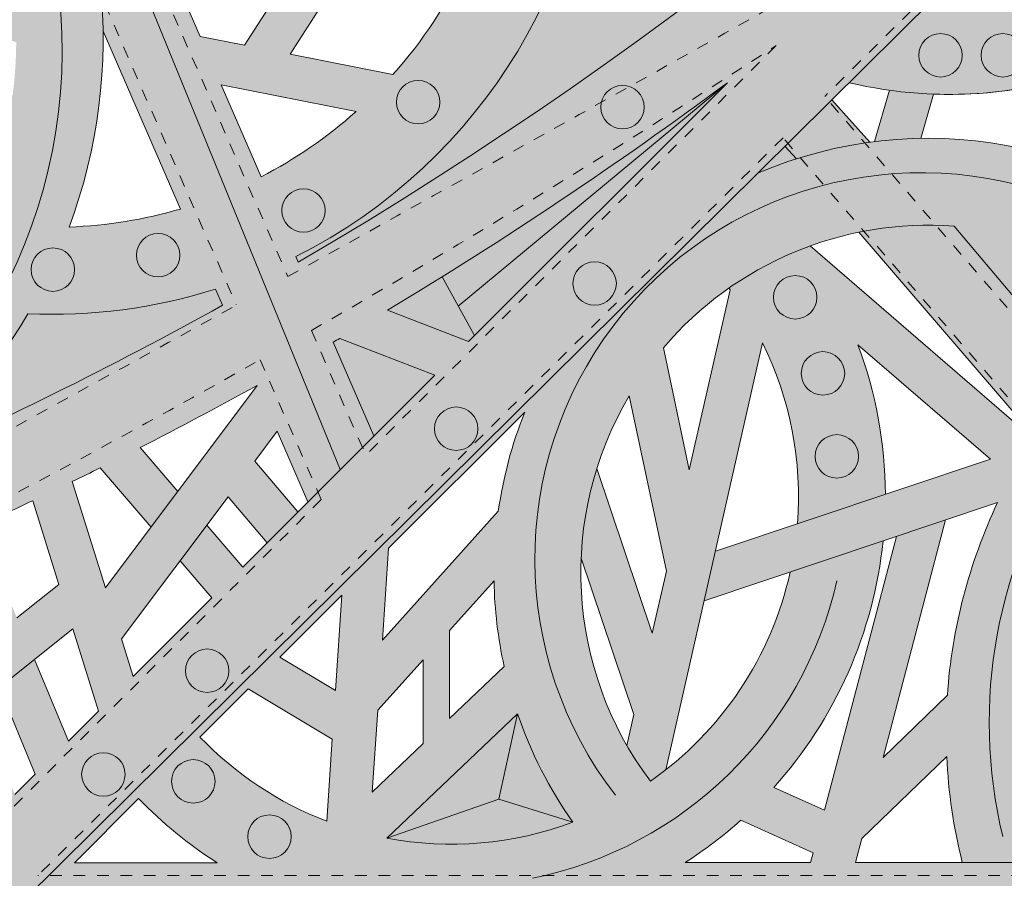
# Model space of a CAD drawing. Units: inches. Extents: x 537388 to 537480, y 716845 to 716958.
# Drawn here: x 537456 to 537464, y 716882 to 716890 of the extents above; entities that cross this region are included whole.
import ezdxf

# ---------------------------------------------------------------- set-up
doc = ezdxf.new("R2010")
doc.units = ezdxf.units.IN
doc.header["$LTSCALE"] = 0.1
doc.header["$MEASUREMENT"] = 0
doc.linetypes.add('ACAD_ISO03W100', pattern=[30, 12, -18])
for name, color, linetype, lineweight in [('A_DRAW1', 1, 'CONTINUOUS', 13), ('A_DRAW2_DASHED', 6, 'ACAD_ISO03W100', 13), ('A_DRAW3', 6, 'CONTINUOUS', 9)]:
    doc.layers.add(name, color=color, linetype=linetype, lineweight=lineweight)
doc.layers.add('A_HATCH2', color=8, linetype='CONTINUOUS')

msp = doc.modelspace()

# ---------------------------------------------------------------- hatches: boundary and pattern name
at = {"layer": 'A_HATCH2'}
h = msp.add_hatch(color=256, dxfattribs=at)
h.dxf.hatch_style = 1
h.paths.add_polyline_path([(537454.69136, 716888.86467), (537455.0861, 716888.86467), (537455.06225, 716888.92952), (537455.25331, 716888.86467), (537456.23528, 716888.86467), (537456.23528, 716891.02052, 0.0619653), (537455.75272, 716892.0572, 0.0005676), (537455.75995, 716892.06151, 0.043393), (537456.23528, 716891.41516), (537456.23528, 716892.44032), (537454.48515, 716892.44032, -0.0072271), (537454.56615, 716892.36232, -0.1450713), (537452.88349, 716892.44032), (537451.05695, 716892.44032), (537452.5374, 716888.86467), (537453.33938, 716888.86467), (537452.69162, 716890.42918), (537452.87955, 716890.68509), (537453.69327, 716889.4157), (537453.47618, 716888.93661, -0.024571), (537453.20018, 716889.20086), (537453.33938, 716888.86467), (537453.85033, 716888.86467), (537454.31466, 716889.88939)])
h.paths.add_polyline_path([(537454.56125, 716890.29235), (537454.39765, 716890.73739), (537455.63584, 716890.39338, -0.0284384), (537455.70133, 716889.9561)], flags=16)
h.paths.add_polyline_path([(537455.71756, 716889.56504, -0.0294119), (537455.68665, 716889.10882), (537454.89791, 716889.37656), (537454.72052, 716889.85911)], flags=16)
h.paths.add_polyline_path([(537455.525, 716890.8087), (537454.24021, 716891.16565), (537454.10141, 716891.54322, 0.0673468), (537455.07502, 716891.74126, -0.0668402)], flags=16)
h.paths.add_polyline_path([(537454.13247, 716890.38498), (537453.87552, 716889.81791), (537453.11452, 716891.00505), (537453.51533, 716891.55084, 0.013071), (537453.70858, 716891.53806)], flags=16)
h.paths.add_polyline_path([(537452.71645, 716891.71485), (537452.36017, 716891.2297), (537452.03571, 716892.01335, 0.0502837)], flags=16)
h = msp.add_hatch(color=256, dxfattribs=at)
h.dxf.hatch_style = 1
h.paths.add_polyline_path([(537458.93049, 716889.28821), (537458.05436, 716889.46105), (537458.41664, 716890.02616, 0.0513427), (537459.34966, 716889.85499, 0.0518142), (537459.694, 716890.58163, -0.082136), (537458.4426, 716890.79536), (537458.52568, 716891.73966), (537459.40087, 716890.59423, 0.0188618), (537459.694, 716890.58163, 0.0124212), (537459.75371, 716890.76542), (537458.49611, 716892.44032), (537457.99033, 716892.44032), (537458.19216, 716892.17617), (537458.08341, 716890.94002, -0.0442423), (537457.4875, 716891.28207), (537457.65228, 716892.44032), (537457.27806, 716892.44032), (537457.15081, 716891.54582, -0.0756118), (537456.39684, 716892.44032), (537456.23528, 716892.44032), (537456.23528, 716891.41516, 0.1214534), (537458.05479, 716890.1482), (537457.66368, 716889.53812), (537457.28607, 716889.61261), (537456.70204, 716890.95425, -0.0354554), (537456.23528, 716891.41516), (537456.23528, 716891.02052, -0.0749704), (537456.45833, 716889.65763), (537456.80352, 716888.86467), (537457.61166, 716888.86467), (537457.4659, 716889.19951), (537458.61537, 716888.97275, -0.0106922), (537458.48891, 716888.86467), (537459.54429, 716888.86467, 0.1847258), (537460.65514, 716891.98167), (537461.60567, 716891.07223, -0.0766177), (537460.49421, 716890.66052, -0.0458817), (537460.19774, 716889.86588, 0.1045989), (537462.0213, 716890.45602), (537462.0213, 716891.33935, -0.0071852), (537461.93033, 716891.27435), (537460.71168, 716892.44032), (537459.87412, 716892.44032, -0.0366269), (537459.91538, 716891.87265), (537459.46214, 716892.44032), (537458.98804, 716892.44032), (537459.87661, 716891.32741, -0.1476152)])
h = msp.add_hatch(color=256, dxfattribs=at)
h.dxf.hatch_style = 1
h.paths.add_polyline_path([(537462.0213, 716890.33247), (537462.0213, 716888.86467), (537462.46281, 716888.86467), (537466.07401, 716892.44032), (537464.4735, 716892.44032, -0.0232252)])
h = msp.add_hatch(color=256, dxfattribs=at)
h.dxf.hatch_style = 1
h.paths.add_polyline_path([(537462.82053, 716889.21886, 0.1617176), (537465.14695, 716889.42465, 0.0388845), (537465.27918, 716888.86467), (537466.06738, 716888.86467, -0.0014139), (537466.06104, 716888.88018, 0.0056429), (537466.14321, 716888.86467), (537467.19826, 716888.86467), (537467.19826, 716889.69944), (537467.10898, 716889.84381), (537467.19826, 716889.95458), (537467.19826, 716890.54498), (537466.9024, 716890.17789), (537466.80755, 716890.33126), (537467.19826, 716890.83519), (537467.19826, 716891.43984), (537466.59954, 716890.66763), (537466.17488, 716891.35435, -0.0470873), (537466.476, 716891.82296), (537467.19826, 716891.58828), (537467.19826, 716891.97783), (537466.74766, 716892.12425, -0.0422601), (537467.13525, 716892.44032), (537466.07401, 716892.44032)])
h.paths.add_polyline_path([(537464.34739, 716889.93774, -0.0715158), (537463.50698, 716889.86492), (537464.18561, 716890.54399)], flags=16)
h.paths.add_polyline_path([(537464.70239, 716890.04437), (537464.48825, 716890.84683), (537465.80761, 716892.16706, 0.1415841), (537465.11069, 716890.23173, -0.0379467)], flags=16)
h.paths.add_polyline_path([(537465.99789, 716890.93614), (537466.85534, 716889.54956, -0.0856261), (537465.85869, 716889.6988, -0.10621)], flags=16)
h = msp.add_hatch(color=256, dxfattribs=at)
h.dxf.hatch_style = 1
h.paths.add_polyline_path([(537456.23528, 716888.86467), (537456.40003, 716888.86467, 0.1183531), (537456.23528, 716891.02052)])
h = msp.add_hatch(color=256, dxfattribs=at)
h.dxf.hatch_style = 1
h.paths.add_polyline_path([(537459.54429, 716888.86467), (537459.99839, 716888.86467, 0.0179473), (537462.0213, 716890.33247), (537462.0213, 716890.45602, -0.1045989), (537460.19774, 716889.86588, -0.0648119)])
h = msp.add_hatch(color=256, dxfattribs=at)
h.dxf.hatch_style = 1
h.paths.add_polyline_path([(537459.99839, 716888.86467), (537461.29735, 716888.86467, 0.0042238), (537461.7827, 716889.21896), (537461.42814, 716888.86467), (537462.0213, 716888.86467), (537462.0213, 716890.33247, -0.0179473)])
h.paths.add_polyline_path([(537461.35607, 716888.86467), (537461.42814, 716888.86467), (537461.7827, 716889.21896)], flags=16)
h = msp.add_hatch(color=256, dxfattribs=at)
h.dxf.hatch_style = 1
h.paths.add_polyline_path([(537461.29735, 716888.86467), (537461.35607, 716888.86467), (537461.7827, 716889.21896, -0.0042238)], flags=17)
h.paths.add_polyline_path([(537461.35607, 716888.86467), (537461.42814, 716888.86467), (537461.7827, 716889.21896)], flags=16)
h = msp.add_hatch(color=256, dxfattribs=at)
h.dxf.hatch_style = 1
h.paths.add_polyline_path([(537463.08086, 716888.86467), (537463.4667, 716888.86467), (537463.54141, 716889.1216, -0.0255057), (537463.1651, 716889.15434)])
h = msp.add_hatch(color=256, dxfattribs=at)
h.dxf.hatch_style = 1
h.paths.add_polyline_path([(537462.46281, 716888.86467), (537462.85922, 716888.86467), (537462.67274, 716889.07252)])
h = msp.add_hatch(color=256, dxfattribs=at)
h.dxf.hatch_style = 1
h.paths.add_polyline_path([(537454.04935, 716885.21293), (537454.89439, 716885.21293, 0.0012561), (537455.05778, 716885.28531), (537455.08808, 716885.21293), (537455.48971, 716885.21293), (537455.39549, 716885.43805, 0.0035868), (537455.85779, 716885.65406), (537455.99577, 716885.21293), (537456.23528, 716885.21293), (537456.23528, 716885.68826), (537456.19507, 716885.81681, 0.0003147), (537456.23528, 716885.8365), (537456.23528, 716886.66396, -0.013181), (537454.57444, 716885.8817), (537453.33938, 716888.86467), (537452.5374, 716888.86467)])
h = msp.add_hatch(color=256, dxfattribs=at)
h.dxf.hatch_style = 1
h.paths.add_polyline_path([(537454.28406, 716886.58303), (537454.57444, 716885.8817, 0.0002777), (537454.60984, 716885.89727, 0.098805), (537455.81775, 716887.24877, 0.0225508), (537456.23528, 716887.24888), (537456.23528, 716887.99077, -0.0042513), (537456.1692, 716887.98776, 0.0108935), (537456.23528, 716888.1784), (537456.23528, 716888.86467), (537455.25331, 716888.86467), (537455.62151, 716888.73967, -0.1676698)])
h = msp.add_hatch(color=256, dxfattribs=at)
h.dxf.hatch_style = 1
h.paths.add_polyline_path([(537457.77374, 716885.21293), (537458.77478, 716885.21293), (537462.0213, 716888.4275), (537462.0213, 716888.86467), (537461.42814, 716888.86467), (537459.57392, 716887.0118), (537458.88467, 716887.27871, 0.0203029), (537461.29735, 716888.86467), (537459.99839, 716888.86467, -0.0158904), (537458.12341, 716887.68908), (537458.10285, 716887.7363, 0.099803), (537459.54429, 716888.86467), (537458.48891, 716888.86467, -0.0525937), (537457.80657, 716888.41691), (537457.61166, 716888.86467), (537456.80352, 716888.86467), (537457.11819, 716888.14179, -0.0577566), (537456.23528, 716887.99077), (537456.23528, 716887.24888, 0.0649981), (537457.41592, 716887.45785), (537457.47577, 716887.32037, -0.0100758), (537456.23528, 716886.66396), (537456.23528, 716885.8365, 0.0015567), (537456.4338, 716885.93466), (537456.86746, 716885.42966), (537457.09503, 716885.73334), (537456.77442, 716886.10669, 0.0079499), (537457.77286, 716886.63788), (537456.70505, 716885.21293), (537457.16802, 716885.21293), (537457.52371, 716885.68757), (537457.85631, 716885.29545), (537458.11926, 716885.5582), (537457.75159, 716885.99167), (537457.94298, 716886.24708), (537458.20539, 716885.64427), (537458.76856, 716886.20703), (537458.42117, 716887.00505, 0.0004688), (537458.47882, 716887.03857), (537459.28738, 716886.72547)])
h = msp.add_hatch(color=256, dxfattribs=at)
h.dxf.hatch_style = 1
h.paths.add_polyline_path([(537456.23528, 716888.1784, 0.0381543), (537456.40003, 716888.86467), (537456.23528, 716888.86467)])
h = msp.add_hatch(color=256, dxfattribs=at)
h.dxf.hatch_style = 1
h.paths.add_polyline_path([(537458.10285, 716887.7363), (537458.12341, 716887.68908, 0.0158904), (537459.99839, 716888.86467), (537459.54429, 716888.86467, -0.099803)])
h = msp.add_hatch(color=256, dxfattribs=at)
h.dxf.hatch_style = 1
h.paths.add_polyline_path([(537459.48775, 716887.3131), (537461.35607, 716888.86467), (537461.29735, 716888.86467, -0.0164627), (537459.35067, 716887.56352)])
h = msp.add_hatch(color=256, dxfattribs=at)
h.dxf.hatch_style = 1
h.paths.add_polyline_path([(537459.62484, 716887.06268), (537461.42814, 716888.86467), (537461.35607, 716888.86467), (537459.48775, 716887.3131)])
h = msp.add_hatch(color=256, dxfattribs=at)
h.dxf.hatch_style = 1
h.paths.add_polyline_path([(537462.0213, 716888.4275), (537462.46281, 716888.86467), (537462.0213, 716888.86467)])
h = msp.add_hatch(color=256, dxfattribs=at)
h.dxf.hatch_style = 1
h.paths.add_polyline_path([(537462.27399, 716888.67771), (537462.37314, 716888.57024, -0.0432456), (537462.99716, 716888.71092), (537462.85922, 716888.86467), (537462.46281, 716888.86467)])
h = msp.add_hatch(color=256, dxfattribs=at)
h.dxf.hatch_style = 1
h.paths.add_polyline_path([(537463.03769, 716888.71621, -0.0266709), (537463.43167, 716888.7442), (537463.4667, 716888.86467), (537463.08086, 716888.86467)])
h = msp.add_hatch(color=256, dxfattribs=at)
h.dxf.hatch_style = 1
h.paths.add_polyline_path([(537467.19826, 716885.3913), (537467.19826, 716888.34469, 0.0128206), (537467.12825, 716888.1211, 0.0626892), (537466.06252, 716887.71267, 0.3008488), (537462.04051, 716888.44652), (537462.0213, 716888.4275), (537462.0213, 716887.61037, -0.1498602), (537463.7157, 716887.99571), (537464.79732, 716886.71329, 0.0366223), (537464.39188, 716886.18182), (537462.48797, 716887.82679, 0.0434722), (537462.0213, 716887.61037), (537462.0213, 716886.72716), (537462.08311, 716886.99999, -0.1349425), (537462.37997, 716885.45707), (537463.12995, 716885.70842, 0.0882433), (537462.89586, 716886.98476), (537464.02566, 716886.00862), (537462.0213, 716885.33686), (537462.0213, 716885.21293), (537462.8174, 716885.21293), (537464.08786, 716885.63872, 0.0252211), (537463.91198, 716885.21293), (537465.062, 716885.21293), (537464.84402, 716885.49301, 0.0191561), (537464.91803, 716885.62751), (537465.27309, 716885.21293), (537466.05491, 716885.21293), (537465.9556, 716885.32791), (537466.25486, 716886.12542, -0.0793051), (537466.45575, 716885.21293), (537467.19774, 716885.21293, 0.0159373), (537467.1792, 716885.44833, -0.0460103), (537466.99282, 716886.26654, 0.0657281), (537466.55468, 716887.13181, -0.0296287), (537466.97394, 716887.30422, 0.1065737)])
h.paths.add_polyline_path([(537466.02955, 716886.57951), (537465.67973, 716885.6473), (537465.26805, 716886.12393, -0.0590749), (537465.92049, 716886.74604, -0.0167951)], flags=16)
h.paths.add_polyline_path([(537465.41938, 716887.29573, 0.0263105), (537465.05548, 716886.98185), (537464.2831, 716887.89762, -0.1097645)], flags=16)
h = msp.add_hatch(color=256, dxfattribs=at)
h.dxf.hatch_style = 1
h.paths.add_polyline_path([(537462.04051, 716888.44652, -0.0239611), (537462.37314, 716888.57024), (537462.27399, 716888.67771)], flags=17)
h = msp.add_hatch(color=256, dxfattribs=at)
h.dxf.hatch_style = 1
h.paths.add_polyline_path([(537461.45818, 716885.9183), (537461.23816, 716886.95898, -0.0865628), (537462.0213, 716887.61037), (537462.0213, 716888.4275), (537458.77478, 716885.21293), (537458.89062, 716885.21293), (537458.89296, 716885.24784), (537460.05485, 716886.4105, 0.0593393), (537459.82922, 716885.56374), (537459.51354, 716885.21293), (537460.53803, 716885.21293, -0.1195401), (537460.9461, 716886.54927), (537461.22862, 716885.21293), (537461.67826, 716885.21293), (537462.0213, 716886.72716), (537462.0213, 716887.61037, 0.0225252), (537461.79603, 716887.4672, -0.0014112), (537461.80603, 716887.45378)])
h = msp.add_hatch(color=256, dxfattribs=at)
h.dxf.hatch_style = 1
h.paths.add_polyline_path([(537464.4032, 716886.19908, -0.0354915), (537464.79732, 716886.71329), (537463.7157, 716887.99571, 0.0690387), (537462.90275, 716887.94363)])
h = msp.add_hatch(color=256, dxfattribs=at)
h.dxf.hatch_style = 1
h.paths.add_polyline_path([(537458.88467, 716887.27871), (537459.57392, 716887.0118), (537459.62484, 716887.06268), (537459.35067, 716887.56352, -0.0038389)])
h = msp.add_hatch(color=256, dxfattribs=at)
h.dxf.hatch_style = 1
h.paths.add_polyline_path([(537456.23528, 716886.66396, 0.0100758), (537457.47577, 716887.32037), (537457.41592, 716887.45785, -0.0649981), (537456.23528, 716887.24888)])
h = msp.add_hatch(color=256, dxfattribs=at)
h.dxf.hatch_style = 1
h.paths.add_polyline_path([(537454.60984, 716885.89727, 0.0129033), (537456.23528, 716886.66396), (537456.23528, 716887.24888, -0.0225508), (537455.81775, 716887.24877, -0.098805)])
h = msp.add_hatch(color=256, dxfattribs=at)
h.dxf.hatch_style = 1
h.paths.add_polyline_path([(537458.76856, 716886.20703), (537459.28738, 716886.72547), (537458.47882, 716887.03857, -0.0004688), (537458.42117, 716887.00505)])
h = msp.add_hatch(color=256, dxfattribs=at)
h.dxf.hatch_style = 1
h.paths.add_polyline_path([(537460.53803, 716885.21293), (537460.91024, 716885.21293), (537460.66906, 716885.92767, 0.0615236)])
h = msp.add_hatch(color=256, dxfattribs=at)
h.dxf.hatch_style = 1
h.paths.add_polyline_path([(537456.23528, 716885.21293), (537456.38396, 716885.21293), (537456.23528, 716885.68826)])
h = msp.add_hatch(color=256, dxfattribs=at)
h.dxf.hatch_style = 1
h.paths.add_polyline_path([(537457.16802, 716885.21293), (537457.54193, 716885.21293), (537457.34226, 716885.44544)])
h = msp.add_hatch(color=256, dxfattribs=at)
h.dxf.hatch_style = 1
h.paths.add_polyline_path([(537463.18833, 716885.21293), (537463.57143, 716885.21293), (537463.64434, 716885.49008), (537463.2242, 716885.34927)])
h = msp.add_hatch(color=256, dxfattribs=at)
h.dxf.hatch_style = 1
h.paths.add_polyline_path([(537461.68045, 716885.22263), (537461.67826, 716885.21293), (537462.0213, 716885.21293), (537462.0213, 716885.33686)])
h = msp.add_hatch(color=256, dxfattribs=at)
h.dxf.hatch_style = 1
h.paths.add_polyline_path([(537462.8174, 716885.21293), (537463.09934, 716885.21293, 0.0066785), (537463.11074, 716885.31124)])
h = msp.add_hatch(color=256, dxfattribs=at)
h.dxf.hatch_style = 1
h.paths.add_polyline_path([(537455.42332, 716881.89446), (537456.23528, 716882.69843), (537456.23528, 716883.6756), (537456.16325, 716883.60362), (537455.8721, 716884.29926), (537455.57072, 716884.05974), (537455.88006, 716883.32064), (537455.70658, 716883.14729), (537455.38869, 716883.91507), (537456.20004, 716884.55989), (537456.23528, 716884.44722), (537456.23528, 716885.21293), (537455.99577, 716885.21293), (537456.08148, 716884.93891), (537455.72347, 716884.65439), (537455.48971, 716885.21293), (537455.08808, 716885.21293), (537455.42209, 716884.41486), (537455.24126, 716884.27115), (537454.85796, 716885.19692, 0.0002797), (537454.89439, 716885.21293), (537454.04935, 716885.21293)])
h = msp.add_hatch(color=256, dxfattribs=at)
h.dxf.hatch_style = 1
h.paths.add_polyline_path([(537456.23528, 716883.6756), (537456.23528, 716882.69843), (537458.77478, 716885.21293), (537457.77374, 716885.21293), (537457.64898, 716885.08827), (537457.54193, 716885.21293), (537457.16802, 716885.21293), (537457.11469, 716885.14176), (537457.38616, 716884.82564), (537456.71491, 716884.15488), (537456.61486, 716884.47475), (537457.16802, 716885.21293), (537456.70505, 716885.21293), (537456.47852, 716884.91063), (537456.38396, 716885.21293), (537456.23528, 716885.21293), (537456.23528, 716884.44722), (537456.41916, 716883.85935)])
h = msp.add_hatch(color=256, dxfattribs=at)
h.dxf.hatch_style = 1
h.paths.add_polyline_path([(537456.23528, 716881.89446), (537462.0213, 716881.89446), (537462.0213, 716882.56814), (537461.4221, 716882.56795, 0.0402988), (537461.89683, 716882.9287), (537462.0213, 716882.87285), (537462.0213, 716884.25867, -0.1145365), (537461.12597, 716883.26125, -0.1773343), (537460.53803, 716885.21293), (537459.51354, 716885.21293), (537458.84039, 716884.46487), (537458.89062, 716885.21293), (537458.77478, 716885.21293), (537456.23528, 716882.69843), (537456.23528, 716882.5884), (537456.76073, 716883.1142, 0.0585596), (537457.43017, 716882.56663), (537456.23528, 716882.56623)])
h.paths.add_polyline_path([(537458.87728, 716882.77572), (537459.99262, 716883.83723, 0.0703712), (537460.46362, 716882.91255, -0.1368156)], flags=16)
h.paths.add_polyline_path([(537458.75341, 716883.16929), (537458.80021, 716883.86633), (537459.18892, 716884.2983), (537459.18892, 716883.58378)], flags=16)
h.paths.add_polyline_path([(537458.36539, 716882.92057, -0.110781), (537457.28461, 716883.63842), (537457.69547, 716884.04956), (537458.41233, 716883.61973)], flags=16)
h.paths.add_polyline_path([(537459.41242, 716883.7965), (537459.41242, 716884.54668), (537459.79267, 716884.96925, 0.049625), (537459.8792, 716884.24075)], flags=16)
h.paths.add_polyline_path([(537458.44021, 716884.035), (537457.96542, 716884.31968), (537458.4949, 716884.84951)], flags=16)
h = msp.add_hatch(color=256, dxfattribs=at)
h.dxf.hatch_style = 1
h.paths.add_polyline_path([(537460.9854, 716883.83141), (537460.92532, 716883.56617, 0.0308181), (537461.12597, 716883.26125, 0.0139203), (537461.25841, 716883.35966), (537461.67826, 716885.21293), (537461.22862, 716885.21293), (537461.26229, 716885.05364), (537461.14247, 716884.52472), (537460.91024, 716885.21293), (537460.53803, 716885.21293, 0.0040959), (537460.53559, 716885.16443)])
h = msp.add_hatch(color=256, dxfattribs=at)
h.dxf.hatch_style = 1
h.paths.add_polyline_path([(537461.58466, 716884.79978), (537462.0213, 716884.94612), (537462.0213, 716885.21293), (537461.67826, 716885.21293)])
h = msp.add_hatch(color=256, dxfattribs=at)
h.dxf.hatch_style = 1
h.paths.add_polyline_path([(537462.0213, 716884.94612), (537462.8174, 716885.21293), (537462.0213, 716885.21293)])
h = msp.add_hatch(color=256, dxfattribs=at)
h.dxf.hatch_style = 1
h.paths.add_polyline_path([(537462.0213, 716884.25867), (537462.0213, 716882.87285), (537462.51447, 716882.65158), (537462.49256, 716882.5683), (537462.0213, 716882.56814), (537462.0213, 716881.89446), (537467.19826, 716881.89446), (537467.19826, 716882.56986), (537462.87569, 716882.56843), (537462.92962, 716882.77342), (537463.65327, 716883.47325, 0.0501483), (537463.78651, 716882.56873), (537464.55524, 716882.56898, -0.0133986), (537464.5008, 716882.76677), (537466.07018, 716883.56917, 0.0499044), (537466.31056, 716884.10818), (537464.42742, 716883.14536, -0.0536795), (537464.39974, 716883.96456), (537465.01949, 716884.1144), (537464.90131, 716883.38765), (537465.3107, 716883.59697), (537465.4102, 716884.20886), (537466.11468, 716884.37918), (537467.19826, 716883.10963), (537467.19826, 716883.88922), (537467.06522, 716884.04325, 0.0572398), (537467.19826, 716884.87821), (537467.19826, 716885.20154, 0.0007693), (537467.19774, 716885.21293), (537466.45575, 716885.21293, -0.0383929), (537466.44742, 716884.7585), (537466.05491, 716885.21293), (537465.27309, 716885.21293), (537465.74345, 716884.66372), (537465.52518, 716884.61782), (537465.062, 716885.21293), (537463.91198, 716885.21293, 0.0684195), (537463.659, 716883.9942), (537463.11149, 716883.4647), (537463.57143, 716885.21293), (537463.18833, 716885.21293), (537462.61002, 716883.01478), (537462.1777, 716883.20875, 0.1523058), (537463.09934, 716885.21293), (537462.8174, 716885.21293), (537462.31847, 716885.04571, -0.0713209)])
h.paths.add_polyline_path([(537464.44923, 716884.35769, -0.0516946), (537464.66766, 716885.11639), (537465.13005, 716884.52229)], flags=16)
h = msp.add_hatch(color=256, dxfattribs=at)
h.dxf.hatch_style = 1
h.paths.add_polyline_path([(537458.87728, 716882.77572), (537459.83383, 716883.10839), (537459.99262, 716883.83723)])
h = msp.add_hatch(color=256, dxfattribs=at)
h.dxf.hatch_style = 1
h.paths.add_polyline_path([(537459.83383, 716883.10839), (537460.46362, 716882.91255, -0.0703712), (537459.99262, 716883.83723)])
h = msp.add_hatch(color=256, dxfattribs=at)
h.dxf.hatch_style = 1
h.paths.add_polyline_path([(537458.87728, 716882.77572, 0.1368156), (537460.46362, 716882.91255), (537459.83383, 716883.10839)])
h = msp.add_hatch(color=256, dxfattribs=at)
h.dxf.hatch_style = 1
h.paths.add_polyline_path([(537455.42332, 716881.89446), (537456.23528, 716881.89446), (537456.23528, 716882.56623), (537456.21312, 716882.56622), (537456.23528, 716882.5884), (537456.23528, 716882.69843)], flags=17)

# ---------------------------------------------------------------- linework, layer by layer
at = {"layer": 'A_DRAW1'}
for p, q in [((537476.58218, 716902.84505), (537455.42332, 716881.89446)), ((537456.70204, 716890.95425), (537457.28607, 716889.61261)), ((537457.66368, 716889.53812), (537458.05479, 716890.1482)), ((537458.05436, 716889.46105), (537458.41664, 716890.02616)), ((537456.45833, 716889.65763), (537457.11819, 716888.14179)), ((537457.28607, 716889.61261), (537457.66368, 716889.53812)), ((537458.05436, 716889.46105), (537458.93049, 716889.28821)), ((537457.4659, 716889.19951), (537457.80657, 716888.41691)), ((537457.4659, 716889.19951), (537458.61537, 716888.97275)), ((537459.48775, 716887.3131), (537461.7827, 716889.21896)), ((537461.7827, 716889.21896), (537459.57392, 716887.0118)), ((537463.1651, 716889.15434), (537463.03769, 716888.71621)), ((537463.54141, 716889.1216), (537463.43167, 716888.7442)), ((537463.7157, 716887.99571), (537464.79732, 716886.71329)), ((537462.90275, 716887.94363), (537464.4032, 716886.19908)), ((537462.48797, 716887.82679), (537464.39188, 716886.18182)), ((537458.10285, 716887.7363), (537458.12341, 716887.68908)), ((537459.35067, 716887.56352), (537459.62484, 716887.06268)), ((537457.41592, 716887.45785), (537457.47577, 716887.32037)), ((537461.80603, 716887.45378), (537461.45818, 716885.9183)), ((537458.88467, 716887.27871), (537459.57392, 716887.0118)), ((537458.42117, 716887.00505), (537458.76856, 716886.20703)), ((537458.47882, 716887.03857), (537459.28738, 716886.72547)), ((537461.23816, 716886.95898), (537461.45818, 716885.9183)), ((537462.08311, 716886.99999), (537461.25841, 716883.35966)), ((537462.89586, 716886.98476), (537464.02566, 716886.00862)), ((537459.28738, 716886.72547), (537457.64898, 716885.08827)), ((537456.47852, 716884.91063), (537457.77286, 716886.63788)), ((537460.9461, 716886.54927), (537461.26229, 716885.05364)), ((537460.05485, 716886.4105), (537458.89296, 716885.24784)), ((537457.75159, 716885.99167), (537457.94298, 716886.24708)), ((537457.94298, 716886.24708), (537458.20539, 716885.64427)), ((537456.77442, 716886.10669), (537457.09503, 716885.73334)), ((537457.75159, 716885.99167), (537458.11926, 716885.5582)), ((537461.68045, 716885.22263), (537464.02566, 716886.00862)), ((537456.4338, 716885.93466), (537456.86746, 716885.42966)), ((537460.66906, 716885.92767), (537461.14247, 716884.52472)), ((537456.19507, 716885.81681), (537456.47852, 716884.91063)), ((537455.85779, 716885.65406), (537456.08148, 716884.93891)), ((537456.61486, 716884.47475), (537457.52371, 716885.68757)), ((537457.52371, 716885.68757), (537457.85631, 716885.29545)), ((537461.58466, 716884.79978), (537464.08786, 716885.63872)), ((537458.84039, 716884.46487), (537459.82922, 716885.56374)), ((537457.34226, 716885.44544), (537457.64898, 716885.08827)), ((537463.64434, 716885.49008), (537463.11149, 716883.4647)), ((537463.2242, 716885.34927), (537462.61002, 716883.01478)), ((537458.89296, 716885.24784), (537458.84039, 716884.46487)), ((537457.11469, 716885.14176), (537457.38616, 716884.82564)), ((537460.53559, 716885.16443), (537460.9854, 716883.83141)), ((537461.26229, 716885.05364), (537461.14247, 716884.52472)), ((537459.41242, 716884.54668), (537459.79267, 716884.96925)), ((537456.08148, 716884.93891), (537455.72347, 716884.65439)), ((537457.38616, 716884.82564), (537456.71491, 716884.15488)), ((537458.4949, 716884.84951), (537457.96542, 716884.31968)), ((537458.4949, 716884.84951), (537458.44021, 716884.035)), ((537456.20004, 716884.55989), (537455.38869, 716883.91507)), ((537456.20004, 716884.55989), (537456.41916, 716883.85935)), ((537459.41242, 716884.54668), (537459.41242, 716883.7965)), ((537456.61486, 716884.47475), (537456.71491, 716884.15488)), ((537456.16325, 716883.60362), (537455.8721, 716884.29926)), ((537458.44021, 716884.035), (537457.96542, 716884.31968)), ((537458.80021, 716883.86633), (537459.18892, 716884.2983)), ((537459.18892, 716884.2983), (537459.18892, 716883.58378)), ((537459.41242, 716883.7965), (537459.8792, 716884.24075)), ((537455.88006, 716883.32064), (537455.57072, 716884.05974)), ((537457.69547, 716884.04956), (537457.28461, 716883.63842)), ((537458.41233, 716883.61973), (537457.69547, 716884.04956)), ((537463.11149, 716883.4647), (537463.659, 716883.9942)), ((537456.41916, 716883.85935), (537456.16325, 716883.60362)), ((537458.80021, 716883.86633), (537458.75341, 716883.16929)), ((537458.87728, 716882.77572), (537459.99262, 716883.83723)), ((537459.83383, 716883.10839), (537459.99262, 716883.83723)), ((537460.9854, 716883.83141), (537460.92532, 716883.56617)), ((537458.41233, 716883.61973), (537458.36539, 716882.92057)), ((537458.75341, 716883.16929), (537459.18892, 716883.58378)), ((537462.92962, 716882.77342), (537463.65327, 716883.47325)), ((537455.88006, 716883.32064), (537455.70658, 716883.14729)), ((537462.61002, 716883.01478), (537462.1777, 716883.20875)), ((537456.76073, 716883.1142), (537456.21312, 716882.56622)), ((537458.87728, 716882.77572), (537459.83383, 716883.10839)), ((537459.83383, 716883.10839), (537460.46362, 716882.91255)), ((537462.51447, 716882.65158), (537461.89683, 716882.9287)), ((537462.92962, 716882.77342), (537462.87569, 716882.56843)), ((537462.51447, 716882.65158), (537462.49256, 716882.5683)), ((537457.43017, 716882.56663), (537456.21312, 716882.56622)), ((537462.49256, 716882.5683), (537461.4221, 716882.56795)), ((537467.65884, 716882.57001), (537462.87569, 716882.56843))]:
    msp.add_line(p, q, dxfattribs=at)
for points in [[(537462.67274, 716889.07252), (537462.99716, 716888.71092)], [(537462.27399, 716888.67771), (537462.37314, 716888.57024)]]:
    msp.add_lwpolyline(points, dxfattribs=at)
for centre, radius, start, end in [((537440.57037, 716917.76803), 34.82603, 300.266355, 336.272159), ((537451.82757, 716889.59946), 4.63112, 339.633992, 32.052772), ((537456.02524, 716891.87524), 4.63112, 296.655157, 1.316926), ((537456.02524, 716891.87524), 3.89014, 318.316131, 351.904481), ((537463.67392, 716892.82413), 3.7049, 256.682697, 293.427518), ((537440.57037, 716917.76803), 35.56701, 300.992358, 306.61282), ((537463.67392, 716892.82413), 3.7049, 267.950276, 281.046461), ((537456.02524, 716891.87524), 3.89014, 297.252326, 311.745179), ((537463.49689, 716885.03988), 3.7049, 46.171888, 113.146993), ((537456.02524, 716891.87524), 3.89014, 272.120767, 286.317224), ((537463.49689, 716885.03988), 2.96392, 85.766332, 139.647462), ((537459.4251, 716885.68857), 2.96392, 36.55324, 36.876667), ((537456.02524, 716891.87524), 4.63112, 267.432106, 287.475043), ((537440.57037, 716917.76803), 34.82603, 293.710461, 299.040263), ((537451.82757, 716889.59946), 4.63112, 306.925575, 329.496758), ((537440.57037, 716917.76803), 35.56701, 300.125259, 300.23269), ((537459.4251, 716885.68857), 2.96392, 355.520354, 26.261211), ((537459.4251, 716885.68857), 3.7049, 0.307083, 20.478709), ((537440.57037, 716917.76803), 35.56701, 297.103043, 298.924998), ((537463.49689, 716885.03988), 2.96392, 149.385621, 216.876667), ((537463.49689, 716885.03988), 3.7049, 158.287602, 171.871247), ((537440.57037, 716917.76803), 35.56701, 296.05943, 296.488315), ((537440.57037, 716917.76803), 35.56701, 294.63412, 295.456143), ((537468.2178, 716883.68353), 4.56937, 154.666264, 176.101489), ((537459.4251, 716885.68857), 3.7049, 317.984288, 354.154576), ((537459.4251, 716885.68857), 2.96392, 305.019568, 347.473419), ((537463.49689, 716885.03988), 3.7049, 181.092343, 192.45624), ((537463.49689, 716885.03988), 3.7049, 198.941913, 215.043261), ((537459.4251, 716885.68857), 2.96392, 223.764807, 249.050831), ((537468.2178, 716883.68353), 4.56937, 182.637612, 194.121142), ((537459.4251, 716885.68857), 3.7049, 224.015662, 237.421225), ((537459.4251, 716885.68857), 3.7049, 302.616649, 311.84745), ((537459.4251, 716885.68857), 2.96392, 259.348626, 290.510979)]:
    msp.add_arc(centre, radius, start, end, dxfattribs=at)
at = {"layer": 'A_DRAW2_DASHED', "ltscale": 0.01}
for p, q in [((537465.76408, 716892.2214), (537462.6134, 716889.10173)), ((537462.19845, 716889.53546), (537458.69905, 716886.04314)), ((537462.25774, 716888.74957), (537455.90258, 716882.45696)), ((537458.31906, 716885.66392), (537455.59642, 716882.94679))]:
    msp.add_line(p, q, dxfattribs=at)
for points in [[(537453.29723, 716898.41219), (537458.03384, 716887.56634)], [(537452.87041, 716898.1402), (537457.59438, 716887.32329)], [(537468.35278, 716882.45696), (537462.6134, 716889.10173)], [(537467.70651, 716882.45696), (537462.25774, 716888.74957)], [(537458.23497, 716887.1058), (537458.69905, 716886.04314)], [(537457.7981, 716886.85681), (537458.31906, 716885.66392)], [(537467.70651, 716882.45696), (537455.90258, 716882.45696)]]:
    msp.add_lwpolyline(points, dxfattribs=at)
for centre, radius, start, end in [((537020.40039, 717678.3072), 903.76663, 298.96221955, 299.32267369), ((537418.04417, 716957.11613), 80.72637, 299.8588182, 303.1588593), ((537020.40039, 717678.3072), 903.76663, 298.7058463, 298.9303823), ((537418.04417, 716957.11613), 80.72637, 296.983644, 299.501928)]:
    msp.add_arc(centre, radius, start, end, dxfattribs=at)
at = {"layer": 'A_DRAW3'}
msp.add_line((537458.48101, 716885.91968), (537456.40831, 716890.99444), dxfattribs=at)
for centre in [(537463.60108, 716889.45261), (537464.13219, 716889.45261), (537459.14461, 716889.05382), (537460.88884, 716889.01055), (537458.16765, 716888.12899), (537456.92723, 716887.74741), (537456.03036, 716887.62456), (537460.65051, 716887.50655), (537462.36184, 716887.38861), (537462.59789, 716886.73992), (537459.47029, 716886.26815), (537462.71591, 716886.03226), (537457.34587, 716884.20414), (537456.4607, 716883.31957), (537457.22785, 716883.26059), (537457.87698, 716882.78882)]:
    msp.add_circle(centre, 0.18524, dxfattribs=at)
for centre, radius, start, end in [((537451.70487, 716889.48675), 4.40381, 311.374319, 92.806678), ((537463.43635, 716885.15586), 3.29528, 68.14039, 217.657417), ((537468.14791, 716883.76287), 4.13217, 97.425861, 193.634196), ((537459.45829, 716885.70917), 3.34026, 281.41558, 347.228681)]:
    msp.add_arc(centre, radius, start, end, dxfattribs=at)

doc.saveas('drawing.dxf')
